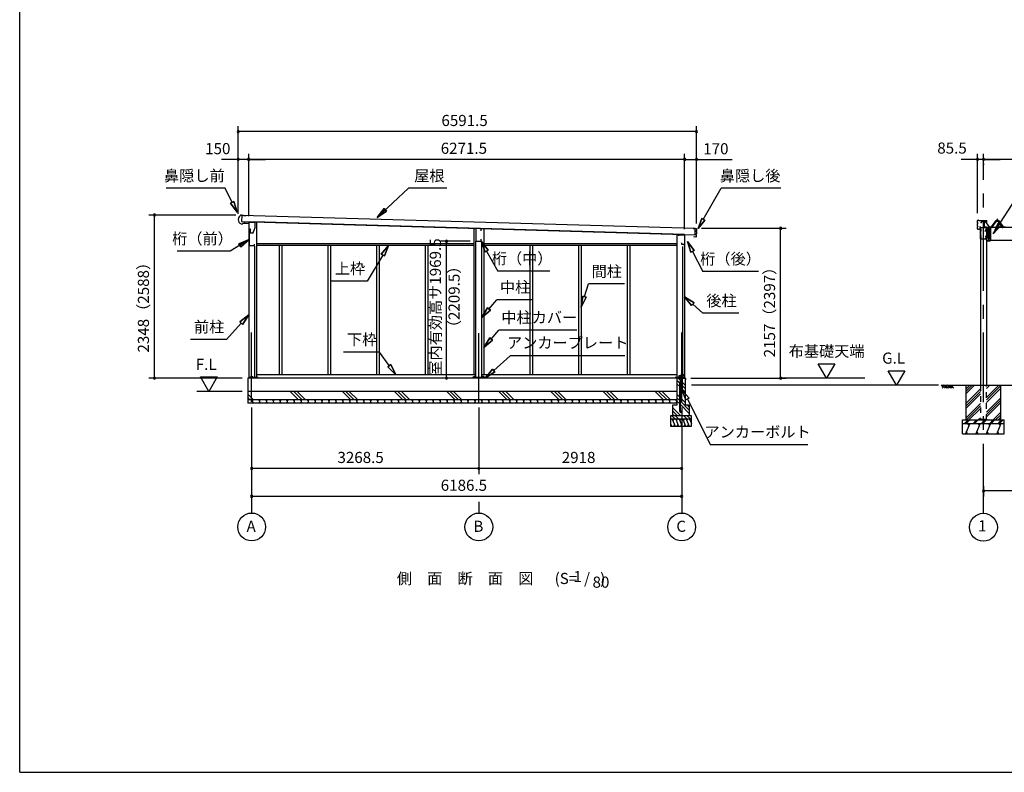
# Model space of a CAD drawing. Extents: x 868 to 32815, y 310 to 22484.
# Drawn here: x 868 to 15032, y 828 to 11656 of the extents above; entities that cross this region are included whole.
import ezdxf
from ezdxf.enums import TextEntityAlignment as Align

# ---------------------------------------------------------------- set-up
doc = ezdxf.new("R2010")
doc.units = 0
doc.header["$LTSCALE"] = 80
doc.header["$MEASUREMENT"] = 0
for name, pattern in [('1PL-M', [15, 12, -1, 1, -1]), ('CENTER2', [20, 12.5, -2.5, 2.5, -2.5]), ('HIDE-M', [2, 1, -1])]:
    doc.linetypes.add(name, pattern=pattern)
doc.layers.get('0').update_dxf_attribs({"linetype": 'CONTINUOUS'})
for name, color, linetype in [('0-1', 7, 'CONTINUOUS'), ('0-2', 7, 'CONTINUOUS'), ('0-5', 7, 'CONTINUOUS'), ('0-6', 7, 'CONTINUOUS'), ('0-C', 7, 'CONTINUOUS'), ('0-ケラバ前左右', 3, 'CONTINUOUS'), ('0-パネル受けフレ-ム88-I', 3, 'CONTINUOUS'), ('0-ヨドル-フ88', 2, 'CONTINUOUS'), ('0-下枠', 4, 'CONTINUOUS'), ('0-桁取付金具P左右', 1, 'CONTINUOUS'), ('1-後柱カバ-P', 3, 'CONTINUOUS'), ('1-桁P28', 4, 'CONTINUOUS'), ('1-桁前P28', 7, 'CONTINUOUS'), ('1-梁P取付金具A左右', 1, 'CONTINUOUS'), ('1-梁P後左右', 4, 'CONTINUOUS'), ('1-梁カバ-P29', 83, 'CONTINUOUS'), ('2-0', 7, 'CONTINUOUS'), ('SUNPOU', 4, 'CONTINUOUS'), ('WAKUSEN-01', 50, 'CONTINUOUS')]:
    doc.layers.add(name, color=color, linetype=linetype)
doc.styles.get("Standard").update_dxf_attribs({"font": 'txt', "bigfont": 'BIGFONT'})

msp = doc.modelspace()

# ---------------------------------------------------------------- linework, layer by layer
at = {"color": 0, "linetype": 'ByBlock'}
for centre, start, end in [((4012, 10046), 0, 180), ((10604, 10046), 0, 180), ((4012, 10046), 180, 0), ((10604, 10046), 180, 0), ((4012, 9646), 0, 180), ((4012, 9646), 180, 0), ((4162, 9646), 0, 180), ((4162, 9646), 0, 180), ((4162, 9646), 180, 0), ((4162, 9646), 180, 0), ((10434, 9646), 0, 180), ((10434, 9646), 0, 180), ((10434, 9646), 180, 0), ((10434, 9646), 180, 0), ((10604, 9646), 0, 180), ((10604, 9646), 180, 0), ((14647, 9646), 0, 180), ((14647, 9646), 180, 0), ((14732, 9646), 0, 180), ((14732, 9646), 0, 180), ((14732, 9646), 180, 0), ((14732, 9646), 180, 0), ((2808, 8846), 90, 270), ((2808, 8846), 270, 90), ((11815, 8655), 90, 270), ((11815, 8655), 270, 90), ((7008, 8468), 90, 270), ((7008, 8468), 270, 90), ((2808, 6498), 90, 270), ((2808, 6498), 270, 90), ((7008, 6498), 90, 270), ((7008, 6498), 270, 90), ((11815, 6498), 90, 270), ((11815, 6498), 270, 90), ((4205, 5198), 0, 180), ((4205, 5198), 180, 0), ((7473, 5198), 0, 180), ((7473, 5198), 0, 180), ((7473, 5198), 180, 0), ((7473, 5198), 180, 0), ((10391, 5198), 0, 180), ((10391, 5198), 180, 0), ((14732, 4876), 0, 180), ((14732, 4876), 180, 0), ((4205, 4798), 0, 180), ((4205, 4798), 180, 0), ((10391, 4798), 0, 180), ((10391, 4798), 180, 0)]:
    msp.add_arc(centre, 15, start, end, dxfattribs=at)
at = {"layer": '0-1', "color": 3, "linetype": 'Continuous'}
for p, q in [((4057, 8846), (4087, 8846)), ((4063, 8841), (4061, 8751)), ((10586, 8652), (4063, 8841)), ((4086, 8841), (4126, 8839)), ((4087, 8846), (4087, 8841)), ((4053, 8717), (4067, 8716)), ((4061, 8751), (10583, 8562)), ((4067, 8716), (4084, 8730)), ((4084, 8730), (4109, 8729)), ((4109, 8729), (4109, 8737)), ((4162, 8748), (4162, 6498)), ((10434, 8566), (4230, 8746)), ((4277, 8745), (4277, 6498)), ((7401, 8654), (7401, 6548)), ((7546, 8650), (7546, 6548)), ((10556, 8652), (10599, 8651)), ((10583, 8562), (10586, 8652)), ((10604, 8646), (10603, 8618)), ((10434, 8560), (10319, 8560)), ((10319, 8560), (10319, 6498)), ((10434, 8560), (10434, 6498)), ((10570, 8530), (10563, 8525)), ((10595, 8529), (10570, 8530)), ((10599, 8570), (10597, 8570)), ((10597, 8565), (10598, 8565)), ((10600, 8615), (10598, 8615)), ((10598, 8610), (10600, 8610)), ((10601, 8562), (10600, 8534)), ((10603, 8607), (10602, 8573)), ((4247, 8397), (4247, 6498)), ((7401, 8433), (4277, 8433)), ((7401, 8408), (4277, 8408)), ((4601, 8408), (4601, 6548)), ((4638, 8408), (4638, 6548)), ((5301, 8408), (5301, 6548)), ((5338, 8408), (5338, 6548)), ((6001, 8408), (6001, 6548)), ((6038, 8408), (6038, 6548)), ((6701, 8408), (6701, 6548)), ((6738, 8408), (6738, 6548)), ((7431, 6498), (7431, 8468)), ((7516, 6498), (7516, 8468)), ((10319, 8433), (7546, 8433)), ((10319, 8408), (7546, 8408)), ((8209, 8408), (8209, 6548)), ((8246, 8408), (8246, 6548)), ((8909, 8408), (8909, 6548)), ((8946, 8408), (8946, 6548)), ((9609, 8408), (9609, 6548)), ((9646, 8408), (9646, 6548)), ((10404, 8393), (10404, 6498)), ((7431, 6548), (4277, 6548)), ((10319, 6548), (7516, 6548)), ((10441, 6498), (4150, 6498)), ((4150, 6498), (4150, 6138)), ((4298, 6507), (4170, 6507)), ((7566, 6507), (7380, 6507)), ((10431, 6507), (10298, 6507)), ((10321, 6308), (4150, 6308)), ((10321, 6188), (4150, 6188))]:
    msp.add_line(p, q, dxfattribs=at)
for centre, radius, start, end in [((4082, 8781), 70, 111.0181, 245.6419), ((10599, 8646), 5, 358.33, 88.33), ((10597, 8568), 2.5, 88.33, 268.33), ((10595, 8534), 5, 268.33, 358.33), ((10598, 8613), 2.5, 88.33, 268.33), ((10598, 8562), 3, 358.33, 88.33), ((10599, 8573), 3, 268.33, 358.33), ((10600, 8618), 3, 268.33, 358.33), ((10600, 8607), 3, 358.33, 88.33)]:
    msp.add_arc(centre, radius, start, end, dxfattribs=at)
at = {"layer": '0-2', "color": 4, "linetype": 'Continuous'}
for p, q in [((4170, 8723), (4085, 8726)), ((4170, 8643), (4170, 8723)), ((4190, 8643), (4170, 8643)), ((4171, 8743), (4250, 8743)), ((4171, 8678), (4171, 8743)), ((4190, 8583), (4190, 8643)), ((4250, 8663), (4222, 8583)), ((4250, 8743), (4250, 8663)), ((7428, 8650), (7428, 8468)), ((7507, 8648), (7428, 8650)), ((7507, 8618), (7507, 8648)), ((4170, 8583), (4170, 8406)), ((4222, 8583), (4170, 8583)), ((4221, 8583), (4190, 8583)), ((4221, 8583), (4231, 8611)), ((10349, 8561), (10434, 8561)), ((10349, 8547), (10349, 8561)), ((10434, 8561), (10434, 8405)), ((4170, 8406), (4245, 8406)), ((4245, 8406), (4245, 8426)), ((7428, 8468), (7507, 8468)), ((7507, 8468), (7507, 8498)), ((10392, 8420), (10392, 8447)), ((10433, 8420), (10392, 8420)), ((10433, 8405), (10433, 8420)), ((10434, 8405), (10433, 8405))]:
    msp.add_line(p, q, dxfattribs=at)
at = {"layer": '0-5', "color": 4, "linetype": 'Continuous'}
for p, q in [((12475, 6498), (12355, 6706)), ((12355, 6706), (12595, 6706)), ((12595, 6706), (12475, 6498)), ((3591, 6308), (3471, 6516)), ((3471, 6516), (3711, 6516)), ((3711, 6516), (3591, 6308)), ((13480, 6398), (13360, 6606)), ((13360, 6606), (13600, 6606)), ((13600, 6606), (13480, 6398)), ((14085, 6398), (10531, 6398)), ((13026, 6498), (11815, 6498)), ((4070, 6308), (3418, 6308)), ((4205, 6076), (4205, 4558)), ((7473, 6076), (7473, 5118)), ((10391, 6076), (10391, 4558)), ((7473, 4718), (7473, 4558))]:
    msp.add_line(p, q, dxfattribs=at)
for centre in [(4205, 4358), (7473, 4358), (10391, 4358)]:
    msp.add_circle(centre, 200, dxfattribs=at)
at = {"layer": '0-6', "color": 6, "linetype": 'Continuous'}
for p, q in [((3824, 9230), (2977, 9230)), ((3924, 9028), (3824, 9230)), ((6012, 8812), (6459, 9230)), ((7012, 9230), (6459, 9230)), ((10702, 8783), (10960, 9230)), ((11819, 9230), (10960, 9230)), ((3948, 9040), (3900, 9016)), ((3900, 9016), (3948, 9040)), ((3995, 8885), (3900, 9016)), ((3900, 9016), (3995, 8885)), ((3948, 9040), (3995, 8885)), ((3995, 8885), (3948, 9040)), ((6012, 8812), (6111, 8941)), ((6111, 8941), (6012, 8812)), ((6147, 8902), (6111, 8941)), ((6111, 8941), (6147, 8902)), ((6147, 8902), (6012, 8812)), ((6012, 8812), (6147, 8902)), ((10627, 8653), (10680, 8795)), ((10680, 8795), (10627, 8653)), ((10723, 8770), (10680, 8795)), ((10680, 8795), (10723, 8770)), ((10723, 8770), (10627, 8653)), ((10627, 8653), (10723, 8770)), ((4170, 8495), (3898, 8325)), ((4020, 8433), (4170, 8495)), ((4170, 8495), (4020, 8433)), ((4020, 8433), (4048, 8388)), ((4048, 8388), (4020, 8433)), ((4170, 8495), (4048, 8388)), ((4048, 8388), (4170, 8495)), ((6068, 8284), (6172, 8408)), ((6172, 8408), (6068, 8284)), ((6172, 8408), (6114, 8257)), ((6114, 8257), (6172, 8408)), ((7562, 8315), (7507, 8468)), ((7507, 8468), (7609, 8341)), ((7507, 8468), (7562, 8315)), ((7609, 8341), (7507, 8468)), ((10525, 8311), (10477, 8466)), ((10477, 8466), (10572, 8335)), ((10477, 8466), (10525, 8311)), ((10572, 8335), (10477, 8466)), ((3898, 8325), (3131, 8325)), ((6091, 8270), (5869, 7896)), ((6068, 8284), (6114, 8257)), ((6114, 8257), (6068, 8284)), ((7562, 8315), (7609, 8341)), ((7609, 8341), (7562, 8315)), ((7585, 8328), (7746, 8039)), ((10525, 8311), (10572, 8335)), ((10572, 8335), (10525, 8311)), ((10549, 8323), (10694, 8034)), ((8496, 8039), (7746, 8039)), ((11494, 8034), (10694, 8034)), ((5869, 7896), (5349, 7896)), ((8993, 7672), (9050, 7854)), ((9570, 7854), (9050, 7854)), ((8946, 7519), (8968, 7680)), ((8968, 7680), (8946, 7519)), ((9019, 7664), (8946, 7519)), ((8946, 7519), (9019, 7664)), ((9019, 7664), (8968, 7680)), ((8968, 7680), (9019, 7664)), ((10534, 7543), (10434, 7670)), ((10434, 7670), (10570, 7582)), ((10434, 7670), (10534, 7543)), ((10570, 7582), (10434, 7670)), ((7516, 7370), (7598, 7510)), ((7598, 7510), (7516, 7370)), ((7639, 7475), (7598, 7510)), ((7598, 7510), (7639, 7475)), ((7618, 7492), (7731, 7627)), ((8251, 7627), (7731, 7627)), ((10534, 7543), (10570, 7582)), ((10570, 7582), (10534, 7543)), ((10552, 7563), (10695, 7432)), ((4035, 7309), (4162, 7410)), ((4162, 7410), (4035, 7309)), ((4162, 7410), (4075, 7273)), ((4075, 7273), (4162, 7410)), ((7639, 7475), (7516, 7370)), ((7516, 7370), (7639, 7475)), ((11215, 7432), (10695, 7432)), ((4055, 7291), (3844, 7056)), ((4035, 7309), (4075, 7273)), ((4075, 7273), (4035, 7309)), ((7650, 7060), (7762, 7191)), ((8882, 7191), (7762, 7191)), ((3844, 7056), (3324, 7056)), ((7546, 6938), (7629, 7077)), ((7629, 7077), (7546, 6938)), ((7670, 7043), (7546, 6938)), ((7546, 6938), (7670, 7043)), ((7670, 7043), (7629, 7077)), ((7629, 7077), (7670, 7043)), ((6044, 6874), (5524, 6874)), ((6184, 6679), (6044, 6874)), ((7687, 6608), (7922, 6821)), ((9571, 6821), (7922, 6821)), ((6206, 6694), (6162, 6663)), ((6162, 6663), (6206, 6694)), ((6277, 6548), (6162, 6663)), ((6162, 6663), (6277, 6548)), ((6206, 6694), (6277, 6548)), ((6277, 6548), (6206, 6694)), ((7569, 6501), (7669, 6628)), ((7669, 6628), (7569, 6501)), ((7705, 6589), (7569, 6501)), ((7569, 6501), (7705, 6589)), ((7705, 6589), (7669, 6628)), ((7669, 6628), (7705, 6589)), ((10400, 6321), (10497, 6210)), ((10449, 6186), (10400, 6321)), ((10497, 6210), (10449, 6186)), ((10473, 6198), (10808, 5539)), ((12207, 5539), (10808, 5539))]:
    msp.add_line(p, q, dxfattribs=at)
at = {"layer": '0-C', "color": 6, "linetype": 'Continuous'}
for p, q in [((10363, 6426), (10321, 6468)), ((10363, 6377), (10321, 6418)), ((10385, 6454), (10340, 6498)), ((10385, 6404), (10372, 6417)), ((10441, 6397), (10398, 6441)), ((10441, 6348), (10398, 6391)), ((4230, 6188), (4150, 6268)), ((4881, 6188), (4761, 6308)), ((4930, 6188), (4810, 6308)), ((4980, 6188), (4860, 6308)), ((5631, 6188), (5511, 6308)), ((5680, 6188), (5560, 6308)), ((5730, 6188), (5610, 6308)), ((6381, 6188), (6261, 6308)), ((6430, 6188), (6310, 6308)), ((6480, 6188), (6360, 6308)), ((7131, 6188), (7011, 6308)), ((7180, 6188), (7060, 6308)), ((7230, 6188), (7110, 6308)), ((7881, 6188), (7761, 6308)), ((7930, 6188), (7810, 6308)), ((7980, 6188), (7860, 6308)), ((8631, 6188), (8511, 6308)), ((8680, 6188), (8560, 6308)), ((8730, 6188), (8610, 6308)), ((9381, 6188), (9261, 6308)), ((9430, 6188), (9310, 6308)), ((9480, 6188), (9360, 6308)), ((10131, 6188), (10011, 6308)), ((10180, 6188), (10060, 6308)), ((10230, 6188), (10110, 6308)), ((10363, 6226), (10321, 6267)), ((10385, 6355), (10372, 6368)), ((10441, 6298), (10398, 6342)), ((4180, 6188), (4150, 6219)), ((10363, 6176), (10321, 6218)), ((10363, 6127), (10321, 6168)), ((10441, 6147), (10372, 6217)), ((10501, 6038), (10372, 6167)), ((10501, 5988), (10372, 6118)), ((10501, 6087), (10480, 6108)), ((10301, 5908), (10251, 5958)), ((10380, 5958), (10261, 6077)), ((10331, 5958), (10261, 6028)), ((10281, 5958), (10261, 5978)), ((10351, 5908), (10301, 5958)), ((10471, 5908), (10421, 5958)), ((10521, 5908), (10471, 5958))]:
    msp.add_line(p, q, dxfattribs=at)
at = {"layer": '0-ケラバ前左右', "color": 6, "linetype": '1PL-M'}
msp.add_line((14677, 8677), (14695, 8677), dxfattribs=at)
at = {"layer": '0-パネル受けフレ-ム88-I'}
for p, q in [((14932, 8787), (14928, 8783)), ((14929, 8783), (14928, 8784)), ((14928, 8783), (14928, 8765)), ((14928, 8783), (14936, 8783)), ((14929, 8783), (14929, 8765)), ((14936, 8783), (14932, 8787)), ((14935, 8783), (14935, 8784)), ((14935, 8783), (14935, 8765)), ((14936, 8783), (14936, 8765)), ((14835, 8668), (14835, 8670)), ((14835, 8670), (14852, 8670)), ((14852, 8668), (14835, 8668)), ((14838, 8668), (14838, 8670)), ((14846, 8668), (14846, 8670)), ((14852, 8670), (14917, 8759)), ((14852, 8668), (14853, 8668)), ((14853, 8669), (14919, 8758)), ((14857, 8670), (14922, 8758)), ((14919, 8760), (14944, 8760)), ((14919, 8758), (14944, 8758)), ((14937, 8761), (14926, 8761)), ((14926, 8761), (14926, 8760)), ((14927, 8765), (14927, 8761)), ((14936, 8765), (14927, 8765)), ((14937, 8756), (14927, 8756)), ((14936, 8765), (14936, 8761)), ((14937, 8760), (14937, 8761)), ((15006, 8670), (14942, 8758)), ((14944, 8758), (15010, 8669)), ((14946, 8759), (15012, 8670)), ((15012, 8668), (15010, 8668)), ((15012, 8670), (15029, 8670)), ((15029, 8668), (15012, 8668)), ((15018, 8668), (15018, 8670)), ((15026, 8668), (15026, 8670)), ((15029, 8670), (15029, 8668))]:
    msp.add_line(p, q, dxfattribs=at)
at = {"layer": '0-パネル受けフレ-ム88-I', "color": 6, "linetype": '1PL-M'}
for p, q in [((14932, 8750), (14932, 8793)), ((14842, 8662), (14842, 8676)), ((15022, 8662), (15022, 8676))]:
    msp.add_line(p, q, dxfattribs=at)
at = {"layer": '0-パネル受けフレ-ム88-I'}
for centre, radius, start, end in [((14852, 8670), 2.3, 270, 323.7538), ((14853, 8673), 5, 270, 323.7538), ((14919, 8758), 2.3, 90, 143.1313), ((14927, 8757), 1, 90, 270), ((14937, 8757), 1, 270, 90), ((14944, 8758), 2.3, 36.8687, 90), ((15010, 8673), 5, 216.2462, 270), ((15012, 8670), 2.3, 216.2462, 270)]:
    msp.add_arc(centre, radius, start, end, dxfattribs=at)
at = {"layer": '0-ヨドル-フ88'}
for p, q in [((14706, 8753), (14715, 8765)), ((14715, 8765), (14746, 8765)), ((14746, 8765), (14754, 8758)), ((14754, 8758), (14815, 8678)), ((14815, 8678), (14849, 8678)), ((14849, 8678), (14915, 8766)), ((14915, 8766), (14950, 8766)), ((14950, 8766), (15015, 8678)), ((15015, 8678), (15049, 8678))]:
    msp.add_line(p, q, dxfattribs=at)
at = {"layer": '0-下枠'}
for p, q in [((10352, 6530), (10352, 6501)), ((10353, 6501), (10353, 6530)), ((10385, 6533), (10355, 6533)), ((10355, 6532), (10385, 6532)), ((10387, 6559), (10387, 6535)), ((10388, 6535), (10388, 6559)), ((10401, 6562), (10390, 6562)), ((10390, 6561), (10401, 6561)), ((10403, 6559), (10403, 6550)), ((10404, 6550), (10404, 6559)), ((10410, 6548), (10406, 6548)), ((10406, 6547), (10410, 6547)), ((10417, 6543), (10415, 6543)), ((10415, 6542), (10417, 6542)), ((10429, 6548), (10422, 6548)), ((10422, 6547), (10429, 6547)), ((10431, 6545), (10431, 6501)), ((10432, 6501), (10432, 6545)), ((10362, 6499), (10355, 6499)), ((10355, 6498), (10362, 6498)), ((10413, 6509), (10411, 6505)), ((10412, 6504), (10414, 6508)), ((10422, 6501), (10413, 6501)), ((10413, 6500), (10422, 6500)), ((10424, 6500), (10423, 6500)), ((10423, 6500), (10423, 6500)), ((10429, 6499), (10424, 6499)), ((10424, 6498), (10429, 6498))]:
    msp.add_line(p, q, dxfattribs=at)
for centre, radius, start, end in [((10355, 6530), 3.2, 90, 180), ((10355, 6530), 2.2, 95.7392, 180), ((10385, 6535), 3, 270, 0), ((10385, 6535), 2, 270, 0), ((10390, 6559), 3, 90, 180), ((10390, 6559), 2, 90, 180), ((10401, 6559), 3, 0, 90), ((10401, 6559), 2, 0, 90), ((10406, 6550), 3, 180, 270), ((10406, 6550), 2, 180, 270), ((10410, 6545), 3, 0, 90), ((10410, 6545), 2, 0, 90), ((10415, 6545), 3, 180, 270), ((10415, 6545), 2, 180, 270), ((10417, 6545), 3, 270, 0), ((10417, 6545), 2, 270, 0), ((10422, 6545), 3, 90, 180), ((10422, 6545), 2, 90, 180), ((10429, 6545), 3, 0, 90), ((10429, 6545), 2, 0, 90), ((10355, 6501), 3, 180, 270), ((10355, 6501), 2, 180, 270), ((10362, 6499), 0.5, 270, 90), ((10413, 6503), 3, 150, 270), ((10413, 6503), 2, 150, 270), ((10413, 6509), 0.5, 330, 150), ((10422, 6499), 2, 26.5651, 90), ((10422, 6499), 1, 26.5651, 90), ((10424, 6500), 2, 206.5651, 270), ((10424, 6500), 1, 206.5651, 270), ((10429, 6501), 2, 270, 0), ((10429, 6501), 3, 270, 0)]:
    msp.add_arc(centre, radius, start, end, dxfattribs=at)
at = {"layer": '0-桁取付金具P左右'}
for p, q in [((14795, 8660), (14795, 8520)), ((14800, 8665), (14833, 8665)), ((14802, 8665), (14833, 8665)), ((14833, 8665), (14833, 8515)), ((14797, 8519), (14797, 8516)), ((14800, 8518), (14833, 8518)), ((14800, 8515), (14833, 8515)), ((14830, 8518), (14830, 8515))]:
    msp.add_line(p, q, dxfattribs=at)
at = {"layer": '0-桁取付金具P左右', "color": 6, "linetype": '1PL-M'}
for p, q in [((14807, 8646), (14829, 8646)), ((14818, 8524), (14818, 8658)), ((14790, 8594), (14802, 8594)), ((14790, 8538), (14802, 8538)), ((14807, 8535), (14829, 8535))]:
    msp.add_line(p, q, dxfattribs=at)
at = {"layer": '0-桁取付金具P左右'}
for centre, radius in [((14818, 8646), 4.5), ((14818, 8646), 4), ((14818, 8535), 4.5), ((14818, 8535), 4)]:
    msp.add_circle(centre, radius, dxfattribs=at)
for centre, start, end in [((14800, 8660), 90, 180), ((14800, 8523), 180, 270), ((14800, 8520), 180, 270)]:
    msp.add_arc(centre, 5, start, end, dxfattribs=at)
at = {"layer": '1-後柱カバ-P'}
for p, q in [((14690, 8666), (14690, 6398)), ((14690, 8666), (14775, 8666)), ((14775, 8666), (14775, 6398)), ((14689, 8637), (14689, 8625)), ((14689, 8637), (14690, 8636)), ((14689, 8625), (14690, 8625)), ((14689, 8622), (14689, 8610)), ((14689, 8622), (14690, 8621)), ((14689, 8610), (14690, 8610)), ((14689, 8547), (14689, 8535)), ((14689, 8547), (14690, 8546)), ((14689, 8535), (14690, 8535)), ((14689, 8522), (14689, 8510)), ((14689, 8522), (14690, 8521)), ((14689, 8510), (14690, 8510)), ((14730, 8620), (14734, 8620)), ((14734, 8610), (14730, 8610)), ((14775, 8637), (14775, 8625)), ((14775, 8637), (14775, 8636)), ((14775, 8625), (14775, 8625)), ((14775, 8622), (14775, 8610)), ((14775, 8622), (14775, 8621)), ((14775, 8610), (14775, 8610)), ((14775, 8547), (14775, 8535)), ((14775, 8547), (14775, 8546)), ((14775, 8535), (14775, 8535)), ((14775, 8522), (14775, 8510)), ((14775, 8522), (14775, 8521)), ((14775, 8510), (14775, 8510)), ((14687, 5907), (14687, 5898)), ((14687, 5907), (14777, 5907)), ((14687, 5898), (14777, 5898)), ((14690, 5907), (14775, 5907)), ((14777, 5907), (14777, 5898))]:
    msp.add_line(p, q, dxfattribs=at)
at = {"layer": '1-後柱カバ-P', "color": 6, "linetype": '1PL-M'}
for p, q in [((14706, 8631), (14684, 8631)), ((14706, 8616), (14684, 8616)), ((14706, 8541), (14684, 8541)), ((14706, 8516), (14684, 8516)), ((14721, 8615), (14743, 8615)), ((14732, 8624), (14732, 8606)), ((14758, 8631), (14780, 8631)), ((14758, 8616), (14780, 8616)), ((14758, 8541), (14780, 8541)), ((14758, 8516), (14780, 8516))]:
    msp.add_line(p, q, dxfattribs=at)
at = {"layer": '1-後柱カバ-P', "linetype": 'HIDE-M'}
for p, q in [((14690, 6398), (14690, 5898)), ((14775, 5898), (14775, 6398)), ((14690, 5898), (14775, 5898)), ((14690, 5898), (14775, 5898))]:
    msp.add_line(p, q, dxfattribs=at)
at = {"layer": '1-後柱カバ-P'}
for centre, start, end in [((14730, 8615), 90, 270), ((14734, 8615), 270, 90)]:
    msp.add_arc(centre, 5, start, end, dxfattribs=at)
at = {"layer": '1-桁P28'}
for p, q in [((17485, 8668), (14778, 8668)), ((14778, 8668), (14778, 8620)), ((14819, 8651), (14815, 8651)), ((14815, 8641), (14819, 8641)), ((14783, 8615), (14791, 8615)), ((14796, 8610), (14796, 8525)), ((14801, 8520), (14831, 8520)), ((14819, 8540), (14815, 8540)), ((14815, 8530), (14819, 8530)), ((14836, 8515), (14836, 8481)), ((17427, 8481), (14836, 8481))]:
    msp.add_line(p, q, dxfattribs=at)
at = {"layer": '1-桁P28', "color": 6, "linetype": '1PL-M'}
for p, q in [((14829, 8646), (14805, 8646)), ((14817, 8656), (14817, 8525)), ((14829, 8535), (14805, 8535))]:
    msp.add_line(p, q, dxfattribs=at)
at = {"layer": '1-桁P28'}
for centre, start, end in [((14815, 8646), 90, 270), ((14819, 8646), 270, 90), ((14783, 8620), 180, 270), ((14791, 8610), 0, 90), ((14801, 8525), 180, 270), ((14815, 8535), 90, 270), ((14819, 8535), 270, 90), ((14831, 8515), 0, 90)]:
    msp.add_arc(centre, 5, start, end, dxfattribs=at)
at = {"layer": '1-桁前P28', "color": 6, "linetype": '1PL-M'}
msp.add_line((14842, 8673), (14842, 8661), dxfattribs=at)
at = {"layer": '1-梁P取付金具A左右'}
for p, q in [((14775, 8610), (14775, 8516)), ((14775, 8610), (14794, 8610)), ((14775, 8516), (14794, 8516)), ((14777, 8610), (14777, 8521)), ((14786, 8617), (14786, 8610)), ((14791, 8610), (14791, 8617)), ((14794, 8610), (14794, 8516))]:
    msp.add_line(p, q, dxfattribs=at)
at = {"layer": '1-梁P取付金具A左右', "color": 6, "linetype": '1PL-M'}
for p, q in [((14786, 8594), (14797, 8594)), ((14786, 8538), (14797, 8538))]:
    msp.add_line(p, q, dxfattribs=at)
at = {"layer": '1-梁P取付金具A左右'}
for centre, radius, start, end in [((14782, 8521), 5, 180, 270), ((14788, 8617), 2.5, 0, 180)]:
    msp.add_arc(centre, radius, start, end, dxfattribs=at)
at = {"layer": '1-梁P後左右'}
for p, q in [((14697, 8733), (14717, 8760)), ((14698, 8732), (14697, 8733)), ((14698, 8732), (14718, 8759)), ((14745, 8761), (14719, 8761)), ((14745, 8760), (14719, 8760)), ((14746, 8670), (14746, 8759)), ((14747, 8670), (14747, 8759)), ((14774, 8669), (14748, 8669)), ((14774, 8667), (14748, 8667)), ((14775, 8613), (14775, 8666)), ((14776, 8613), (14776, 8666)), ((14793, 8612), (14777, 8612)), ((14793, 8610), (14777, 8610)), ((14781, 8612), (14781, 8610)), ((14791, 8612), (14791, 8610)), ((14791, 8600), (14793, 8600)), ((14791, 8588), (14791, 8600)), ((14793, 8588), (14791, 8588)), ((14791, 8544), (14793, 8544)), ((14791, 8532), (14791, 8544)), ((14793, 8532), (14791, 8532)), ((14794, 8517), (14794, 8609)), ((14795, 8517), (14795, 8609)), ((14829, 8516), (14796, 8516)), ((14829, 8514), (14796, 8514)), ((14834, 8483), (14834, 8509)), ((14835, 8483), (14835, 8509)), ((14775, 8496), (14775, 8483)), ((14776, 8496), (14775, 8496)), ((14776, 8496), (14776, 8483)), ((14781, 8478), (14829, 8478)), ((14781, 8476), (14829, 8476))]:
    msp.add_line(p, q, dxfattribs=at)
at = {"layer": '1-梁P後左右', "color": 6, "linetype": '1PL-M'}
for p, q in [((14732, 8766), (14732, 8755)), ((14766, 8632), (14784, 8632)), ((14800, 8594), (14786, 8594)), ((14800, 8538), (14786, 8538)), ((14805, 8486), (14805, 8468))]:
    msp.add_line(p, q, dxfattribs=at)
at = {"layer": '1-梁P後左右'}
for centre, radius, start, end in [((14719, 8759), 2.6, 90, 144), ((14719, 8759), 1, 90, 144), ((14745, 8759), 2.6, 0, 90), ((14745, 8759), 1, 0, 90), ((14748, 8670), 2.6, 180, 270), ((14748, 8670), 1, 180, 270), ((14774, 8666), 2.6, 0, 90), ((14774, 8666), 1, 0, 90), ((14777, 8613), 2.6, 180, 270), ((14777, 8613), 1, 180, 270), ((14793, 8609), 2.6, 0, 90), ((14793, 8609), 1, 0, 90), ((14793, 8601), 1, 270, 0), ((14793, 8587), 1, 0, 90), ((14793, 8545), 1, 270, 0), ((14793, 8531), 1, 0, 90), ((14796, 8517), 2.6, 180, 270), ((14796, 8517), 1, 180, 270), ((14829, 8509), 6.6, 0, 90), ((14829, 8509), 5, 0, 90), ((14781, 8483), 6.6, 180, 270), ((14781, 8483), 5, 180, 270), ((14829, 8483), 6.6, 270, 0), ((14829, 8483), 5, 270, 0)]:
    msp.add_arc(centre, radius, start, end, dxfattribs=at)
at = {"layer": '1-梁カバ-P29'}
for p, q in [((14667, 8643), (14673, 8643)), ((14688, 8642), (14667, 8642)), ((14688, 8641), (14667, 8641)), ((14673, 8643), (14673, 8642)), ((14689, 8503), (14689, 8640)), ((14690, 8503), (14690, 8640)), ((14776, 8498), (14695, 8498)), ((14776, 8497), (14695, 8497)), ((14777, 8484), (14777, 8496)), ((14778, 8484), (14778, 8496)), ((14818, 8479), (14783, 8479)), ((14818, 8478), (14783, 8478)), ((14801, 8489), (14801, 8480)), ((14810, 8480), (14801, 8480)), ((14810, 8479), (14801, 8479)), ((14801, 8478), (14801, 8479)), ((14801, 8477), (14801, 8478)), ((14811, 8477), (14801, 8477)), ((14809, 8490), (14802, 8490)), ((14810, 8480), (14810, 8489)), ((14810, 8478), (14810, 8479)), ((14810, 8478), (14811, 8477)), ((14823, 8484), (14823, 8495)), ((14824, 8495), (14823, 8495)), ((14824, 8484), (14824, 8495))]:
    msp.add_line(p, q, dxfattribs=at)
at = {"layer": '1-梁カバ-P29', "color": 6, "linetype": '1PL-M'}
for p, q in [((14677, 8647), (14677, 8636)), ((14684, 8616), (14695, 8616)), ((14684, 8516), (14695, 8516)), ((14806, 8493), (14806, 8474))]:
    msp.add_line(p, q, dxfattribs=at)
at = {"layer": '1-梁カバ-P29'}
for centre, radius, start, end in [((14667, 8642), 1, 90, 180), ((14667, 8642), 1, 180, 270), ((14688, 8640), 2, 0, 90), ((14688, 8640), 1, 0, 90), ((14695, 8503), 6, 180, 270), ((14695, 8503), 5, 180, 270), ((14776, 8496), 2, 0, 90), ((14776, 8496), 1, 0, 90), ((14783, 8484), 6, 180, 270), ((14783, 8484), 5, 180, 270), ((14801, 8480), 0.75, 90, 270), ((14802, 8489), 1, 90, 180), ((14809, 8489), 1, 0, 90), ((14810, 8480), 0.75, 270, 90), ((14818, 8484), 6, 270, 0), ((14818, 8484), 5, 270, 0)]:
    msp.add_arc(centre, radius, start, end, dxfattribs=at)
at = {"layer": '2-0', "color": 6, "linetype": 'CENTER2'}
for p, q in [((14732, 4554), (14732, 9726)), ((4205, 6156), (4205, 7243)), ((7473, 6146), (7473, 7243)), ((10391, 6156), (10391, 7243))]:
    msp.add_line(p, q, dxfattribs=at)
at = {"layer": '2-0', "color": 6, "linetype": 'Continuous'}
for p, q in [((14872, 8573), (15252, 9159)), ((14937, 8722), (14872, 8573)), ((14872, 8573), (14982, 8693)), ((14982, 8693), (14937, 8722)), ((14153, 6369), (14123, 6398)), ((14125, 6398), (17482, 6398)), ((14182, 6398), (14140, 6356)), ((14165, 6382), (14149, 6398)), ((14195, 6386), (14165, 6356)), ((14224, 6356), (14182, 6398)), ((14237, 6369), (14207, 6398)), ((14266, 6398), (14224, 6356)), ((14249, 6382), (14233, 6398)), ((14291, 6398), (14249, 6356)), ((14308, 6356), (14266, 6398)), ((14569, 6398), (14482, 6311)), ((14534, 6398), (14482, 6347)), ((14605, 6398), (14482, 6276)), ((14953, 6398), (14775, 6220)), ((14822, 6398), (14775, 6351)), ((14787, 6398), (14775, 6386)), ((14982, 6392), (14775, 6185)), ((14207, 6373), (14191, 6356)), ((14291, 6373), (14275, 6356)), ((14690, 6345), (14482, 6137)), ((14690, 6309), (14482, 6102)), ((14690, 6274), (14482, 6066)), ((14982, 6357), (14775, 6149)), ((14690, 6135), (14482, 5927)), ((14690, 6100), (14488, 5898)), ((14982, 6218), (14775, 6010)), ((14982, 6182), (14775, 5975)), ((14982, 6147), (14775, 5940)), ((14690, 6064), (14524, 5898)), ((14982, 6008), (14872, 5898)), ((14982, 5973), (14908, 5898)), ((14462, 5848), (14512, 5899)), ((14462, 5848), (14512, 5898)), ((14475, 5861), (14512, 5899)), ((14485, 5848), (14535, 5899)), ((14485, 5848), (14535, 5899)), ((14582, 5848), (14632, 5899)), ((14605, 5848), (14655, 5899)), ((14690, 5925), (14663, 5898)), ((14702, 5848), (14752, 5899)), ((14715, 5861), (14752, 5899)), ((14725, 5849), (14775, 5899)), ((14725, 5848), (14775, 5898)), ((14822, 5848), (14872, 5899)), ((14845, 5848), (14895, 5899)), ((14942, 5848), (14992, 5899)), ((14982, 5937), (14943, 5898)), ((14955, 5861), (14992, 5899)), ((14965, 5849), (15015, 5899)), ((14965, 5848), (15015, 5898))]:
    msp.add_line(p, q, dxfattribs=at)
at = {"layer": '2-0', "color": 3, "linetype": 'Continuous'}
for p, q in [((14647, 8734), (14647, 8765)), ((14647, 8734), (14647, 8765)), ((14647, 8689), (14647, 8722)), ((14647, 8689), (14647, 8722)), ((14647, 8646), (14647, 8677)), ((14647, 8646), (14647, 8677)), ((14651, 8731), (14650, 8731)), ((14651, 8730), (14650, 8730)), ((14651, 8725), (14650, 8725)), ((14651, 8725), (14650, 8725)), ((14651, 8686), (14650, 8686)), ((14651, 8685), (14650, 8685)), ((14651, 8680), (14650, 8680)), ((14651, 8680), (14650, 8680)), ((14652, 8770), (14663, 8770)), ((14652, 8770), (14663, 8770)), ((14652, 8641), (14663, 8641)), ((14652, 8640), (14663, 8640)), ((14664, 8766), (14664, 8769)), ((14664, 8644), (14664, 8642)), ((14665, 8766), (14665, 8769)), ((14665, 8644), (14665, 8642)), ((14666, 8765), (14781, 8765)), ((14666, 8765), (14781, 8765)), ((14666, 8646), (14685, 8646)), ((14666, 8645), (14685, 8645)), ((14680, 8665), (14685, 8665)), ((14680, 8665), (14685, 8665)), ((14680, 8665), (14680, 8665)), ((14686, 8664), (14686, 8647)), ((14687, 8664), (14687, 8647)), ((14782, 8720), (14782, 8764)), ((14782, 8720), (14782, 8764)), ((14782, 8720), (14782, 8720)), ((4198, 6498), (4198, 6528)), ((4198, 6528), (4211, 6528)), ((4211, 6528), (4211, 6498)), ((7407, 6507), (7407, 6528)), ((7407, 6528), (7420, 6528)), ((7420, 6528), (7420, 6507)), ((7527, 6507), (7527, 6528)), ((7527, 6528), (7540, 6528)), ((7540, 6528), (7540, 6507)), ((10385, 6331), (10385, 6528)), ((10385, 6528), (10398, 6528)), ((10398, 6528), (10398, 6328)), ((4170, 6498), (4170, 6507)), ((4298, 6498), (4298, 6507)), ((7380, 6498), (7380, 6507)), ((7566, 6498), (7566, 6507)), ((10298, 6498), (10298, 6507)), ((10321, 6498), (10321, 6108)), ((10363, 6020), (10363, 6439)), ((10372, 6331), (10372, 6439)), ((10431, 6498), (10431, 6507)), ((10441, 6498), (10441, 6108)), ((14482, 6398), (14690, 6398)), ((14482, 5898), (14482, 6398)), ((14775, 6398), (14982, 6398)), ((14982, 5898), (14982, 6398)), ((10368, 6318), (10368, 6331)), ((10368, 6331), (10385, 6331)), ((10388, 6318), (10368, 6318)), ((10372, 6020), (10372, 6318)), ((10320, 6138), (4150, 6138)), ((10321, 6108), (10261, 6108)), ((10261, 6108), (10261, 5958)), ((10501, 6108), (10441, 6108)), ((10501, 6108), (10501, 5958)), ((10531, 5958), (10231, 5958)), ((10231, 5958), (10231, 5808)), ((10394, 6026), (10385, 6026)), ((10385, 6026), (10385, 6020)), ((10394, 6026), (10394, 6020)), ((10531, 5808), (10531, 5958)), ((10531, 5908), (10231, 5908)), ((10231, 5808), (10531, 5808)), ((14432, 5898), (15032, 5898)), ((14432, 5698), (14432, 5898)), ((14432, 5848), (15032, 5848)), ((15032, 5698), (15032, 5898)), ((14432, 5698), (15032, 5698))]:
    msp.add_line(p, q, dxfattribs=at)
at = {"layer": '2-0', "color": 2, "linetype": 'Continuous'}
for p, q in [((10366, 6532), (10362, 6525)), ((10362, 6525), (10362, 6500)), ((10363, 6525), (10367, 6532)), ((10363, 6500), (10363, 6525)), ((10367, 6532), (10366, 6532)), ((10446, 6499), (10364, 6499)), ((10364, 6498), (10446, 6498)), ((10447, 6487), (10446, 6487)), ((10446, 6487), (10446, 6479)), ((10447, 6479), (10447, 6497)), ((10447, 6497), (10447, 6479)), ((4207, 6188), (4227, 6138)), ((4212, 6138), (4221, 6154)), ((4223, 6188), (4214, 6173)), ((4307, 6188), (4327, 6138)), ((4312, 6138), (4321, 6154)), ((4323, 6188), (4314, 6173)), ((4407, 6188), (4427, 6138)), ((4412, 6138), (4421, 6154)), ((4423, 6188), (4414, 6173)), ((4507, 6188), (4527, 6138)), ((4512, 6138), (4521, 6154)), ((4523, 6188), (4514, 6173)), ((4607, 6188), (4627, 6138)), ((4612, 6138), (4621, 6154)), ((4623, 6188), (4614, 6173)), ((4707, 6188), (4727, 6138)), ((4712, 6138), (4721, 6154)), ((4723, 6188), (4714, 6173)), ((4807, 6188), (4827, 6138)), ((4812, 6138), (4821, 6154)), ((4823, 6188), (4814, 6173)), ((4907, 6188), (4927, 6138)), ((4912, 6138), (4921, 6154)), ((4923, 6188), (4914, 6173)), ((5007, 6188), (5027, 6138)), ((5012, 6138), (5021, 6154)), ((5023, 6188), (5014, 6173)), ((5107, 6188), (5128, 6138)), ((5112, 6138), (5121, 6154)), ((5123, 6188), (5114, 6173)), ((5207, 6188), (5228, 6138)), ((5212, 6138), (5221, 6154)), ((5223, 6188), (5214, 6173)), ((5307, 6188), (5328, 6138)), ((5312, 6138), (5321, 6154)), ((5323, 6188), (5314, 6173)), ((5407, 6188), (5428, 6138)), ((5412, 6138), (5421, 6154)), ((5423, 6188), (5414, 6173)), ((5507, 6188), (5528, 6138)), ((5512, 6138), (5521, 6154)), ((5523, 6188), (5514, 6173)), ((5607, 6188), (5628, 6138)), ((5612, 6138), (5621, 6154)), ((5623, 6188), (5614, 6173)), ((5707, 6188), (5728, 6138)), ((5712, 6138), (5721, 6154)), ((5723, 6188), (5714, 6173)), ((5807, 6188), (5828, 6138)), ((5812, 6138), (5821, 6154)), ((5823, 6188), (5814, 6173)), ((5907, 6188), (5928, 6138)), ((5912, 6138), (5921, 6154)), ((5923, 6188), (5914, 6173)), ((6007, 6188), (6028, 6138)), ((6012, 6138), (6021, 6154)), ((6023, 6188), (6014, 6173)), ((6107, 6188), (6128, 6138)), ((6112, 6138), (6121, 6154)), ((6123, 6188), (6114, 6173)), ((6207, 6188), (6228, 6138)), ((6212, 6138), (6221, 6154)), ((6223, 6188), (6214, 6173)), ((6307, 6188), (6328, 6138)), ((6312, 6138), (6321, 6154)), ((6323, 6188), (6314, 6173)), ((6407, 6188), (6428, 6138)), ((6412, 6138), (6421, 6154)), ((6423, 6188), (6414, 6173)), ((6507, 6188), (6528, 6138)), ((6512, 6138), (6521, 6154)), ((6523, 6188), (6514, 6173)), ((6607, 6188), (6628, 6138)), ((6612, 6138), (6621, 6154)), ((6623, 6188), (6614, 6173)), ((6707, 6188), (6728, 6138)), ((6712, 6138), (6721, 6154)), ((6723, 6188), (6714, 6173)), ((6807, 6188), (6828, 6138)), ((6812, 6138), (6821, 6154)), ((6823, 6188), (6814, 6173)), ((6907, 6188), (6928, 6138)), ((6912, 6138), (6921, 6154)), ((6923, 6188), (6914, 6173)), ((7007, 6188), (7028, 6138)), ((7012, 6138), (7021, 6154)), ((7023, 6188), (7014, 6173)), ((7107, 6188), (7128, 6138)), ((7112, 6138), (7121, 6154)), ((7123, 6188), (7114, 6173)), ((7207, 6188), (7228, 6138)), ((7212, 6138), (7221, 6154)), ((7223, 6188), (7214, 6173)), ((7307, 6188), (7328, 6138)), ((7312, 6138), (7321, 6154)), ((7323, 6188), (7314, 6173)), ((7407, 6188), (7428, 6138)), ((7412, 6138), (7421, 6154)), ((7423, 6188), (7414, 6173)), ((7507, 6188), (7528, 6138)), ((7512, 6138), (7521, 6154)), ((7523, 6188), (7514, 6173)), ((7607, 6188), (7628, 6138)), ((7612, 6138), (7621, 6154)), ((7623, 6188), (7614, 6173)), ((7707, 6188), (7728, 6138)), ((7712, 6138), (7721, 6154)), ((7723, 6188), (7714, 6173)), ((7807, 6188), (7828, 6138)), ((7812, 6138), (7821, 6154)), ((7823, 6188), (7814, 6173)), ((7907, 6188), (7928, 6138)), ((7912, 6138), (7921, 6154)), ((7923, 6188), (7914, 6173)), ((8007, 6188), (8028, 6138)), ((8012, 6138), (8021, 6154)), ((8023, 6188), (8014, 6173)), ((8107, 6188), (8128, 6138)), ((8112, 6138), (8121, 6154)), ((8123, 6188), (8114, 6173)), ((8207, 6188), (8228, 6138)), ((8212, 6138), (8221, 6154)), ((8223, 6188), (8214, 6173)), ((8307, 6188), (8328, 6138)), ((8312, 6138), (8321, 6154)), ((8323, 6188), (8314, 6173)), ((8407, 6188), (8428, 6138)), ((8412, 6138), (8421, 6154)), ((8423, 6188), (8414, 6173)), ((8507, 6188), (8528, 6138)), ((8512, 6138), (8521, 6154)), ((8523, 6188), (8514, 6173)), ((8607, 6188), (8628, 6138)), ((8612, 6138), (8621, 6154)), ((8623, 6188), (8614, 6173)), ((8707, 6188), (8728, 6138)), ((8712, 6138), (8721, 6154)), ((8723, 6188), (8714, 6173)), ((8807, 6188), (8828, 6138)), ((8812, 6138), (8821, 6154)), ((8823, 6188), (8814, 6173)), ((8907, 6188), (8928, 6138)), ((8912, 6138), (8921, 6154)), ((8923, 6188), (8914, 6173)), ((9007, 6188), (9028, 6138)), ((9012, 6138), (9021, 6154)), ((9023, 6188), (9014, 6173)), ((9108, 6188), (9128, 6138)), ((9112, 6138), (9121, 6154)), ((9123, 6188), (9114, 6173)), ((9208, 6188), (9228, 6138)), ((9212, 6138), (9221, 6154)), ((9223, 6188), (9214, 6173)), ((9308, 6188), (9328, 6138)), ((9312, 6138), (9321, 6154)), ((9323, 6188), (9314, 6173)), ((9408, 6188), (9428, 6138)), ((9412, 6138), (9421, 6154)), ((9423, 6188), (9414, 6173)), ((9508, 6188), (9528, 6138)), ((9512, 6138), (9521, 6154)), ((9523, 6188), (9514, 6173)), ((9608, 6188), (9628, 6138)), ((9612, 6138), (9621, 6154)), ((9623, 6188), (9614, 6173)), ((9708, 6188), (9728, 6138)), ((9712, 6138), (9721, 6154)), ((9723, 6188), (9714, 6173)), ((9808, 6188), (9828, 6138)), ((9812, 6138), (9821, 6154)), ((9823, 6188), (9814, 6173)), ((9908, 6188), (9928, 6138)), ((9912, 6138), (9921, 6154)), ((9923, 6188), (9914, 6173)), ((10008, 6188), (10028, 6138)), ((10012, 6138), (10021, 6154)), ((10023, 6188), (10014, 6173)), ((10108, 6188), (10128, 6138)), ((10112, 6138), (10121, 6154)), ((10123, 6188), (10114, 6173)), ((10208, 6188), (10228, 6138)), ((10212, 6138), (10221, 6154)), ((10223, 6188), (10214, 6173)), ((10308, 6188), (10321, 6155)), ((10312, 6138), (10321, 6154)), ((10321, 6186), (10314, 6173)), ((10231, 5846), (10247, 5808)), ((10231, 5817), (10238, 5829)), ((10256, 5908), (10297, 5808)), ((10277, 5908), (10265, 5888)), ((10277, 5808), (10289, 5829)), ((10306, 5908), (10347, 5808)), ((10327, 5908), (10315, 5888)), ((10327, 5808), (10339, 5829)), ((10356, 5908), (10397, 5808)), ((10377, 5908), (10365, 5888)), ((10377, 5808), (10389, 5829)), ((10406, 5908), (10447, 5808)), ((10427, 5908), (10415, 5888)), ((10427, 5808), (10439, 5829)), ((10456, 5908), (10497, 5808)), ((10477, 5908), (10465, 5888)), ((10477, 5808), (10489, 5829)), ((10506, 5908), (10531, 5846)), ((10527, 5908), (10515, 5888)), ((14534, 5848), (14473, 5698)), ((14504, 5848), (14521, 5817)), ((14684, 5848), (14623, 5698)), ((14654, 5848), (14671, 5817)), ((14834, 5848), (14773, 5698)), ((14804, 5848), (14821, 5817)), ((14984, 5848), (14923, 5698)), ((14954, 5848), (14971, 5817)), ((14504, 5698), (14486, 5729)), ((14654, 5698), (14636, 5729)), ((14804, 5698), (14786, 5729)), ((14954, 5698), (14936, 5729))]:
    msp.add_line(p, q, dxfattribs=at)
at = {"layer": '2-0', "color": 3, "linetype": 'Continuous'}
for centre in [(10378, 6439), (10378, 6020)]:
    msp.add_circle(centre, 6.5, dxfattribs=at)
at = {"layer": '2-0', "color": 4, "linetype": 'Continuous'}
msp.add_circle((14732, 4354), 200, dxfattribs=at)
at = {"layer": '2-0', "color": 3, "linetype": 'Continuous'}
for centre, radius, start, end in [((14652, 8765), 5.6, 90, 180), ((14652, 8765), 5, 90, 180), ((14650, 8734), 3.6, 180, 270), ((14650, 8734), 3, 180, 270), ((14650, 8722), 3.6, 90, 180), ((14650, 8722), 3, 90, 180), ((14650, 8689), 3, 180, 270), ((14650, 8689), 3.6, 180, 270), ((14650, 8677), 3.6, 90, 180), ((14650, 8677), 3, 90, 180), ((14652, 8646), 5, 180, 270), ((14652, 8646), 5.6, 180, 270), ((14651, 8728), 3.1, 270, 90), ((14651, 8728), 2.5, 270, 90), ((14651, 8683), 3.1, 270, 90), ((14651, 8683), 2.5, 270, 90), ((14663, 8769), 1.6, 0, 90), ((14663, 8769), 1, 0, 90), ((14663, 8642), 1, 270, 0), ((14663, 8642), 1.6, 270, 0), ((14666, 8766), 1.6, 180, 270), ((14666, 8644), 1.6, 90, 180), ((14666, 8766), 1, 180, 270), ((14666, 8644), 1, 90, 180), ((14685, 8664), 1, 0, 90), ((14685, 8664), 1.6, 0, 90), ((14685, 8647), 1, 270, 0), ((14685, 8647), 1.6, 270, 0), ((14781, 8764), 1.6, 0, 90), ((14781, 8764), 1, 0, 90), ((10378, 6439), 15.5, 90, 180.0412), ((10378, 6439), 6.5, 90, 179.8853), ((10378, 6439), 15.5, 65.2061, 90), ((10378, 6439), 6.5, 0, 90), ((10388, 6328), 10, 270, 0), ((10378, 6020), 15.5, 180, 270), ((10378, 6020), 6.5, 180, 270), ((10378, 6020), 15.5, 270, 0), ((10378, 6020), 6.5, 270, 0)]:
    msp.add_arc(centre, radius, start, end, dxfattribs=at)
at = {"layer": '2-0', "color": 2, "linetype": 'Continuous'}
for centre, radius, start, end in [((10364, 6525), 1.5, 150, 180), ((10364, 6525), 1, 150, 180), ((10364, 6500), 1.5, 180, 270), ((10364, 6500), 1, 180, 270), ((10446, 6497), 1.5, 0, 90), ((10446, 6497), 1, 0, 90), ((10447, 6479), 0.5, 180, 0)]:
    msp.add_arc(centre, radius, start, end, dxfattribs=at)
at = {"layer": 'SUNPOU', "color": 4, "linetype": 'Continuous'}
for p, q in [((4012, 8863), (4012, 10126)), ((10604, 8726), (10604, 10126)), ((10604, 10046), (4012, 10046)), ((4012, 9646), (3772, 9646)), ((4012, 8863), (4012, 9726)), ((4162, 9646), (4012, 9646)), ((4162, 8828), (4162, 9726)), ((4162, 8828), (4162, 9726)), ((4162, 9646), (4402, 9646)), ((10434, 9646), (4162, 9646)), ((10434, 8641), (10434, 9726)), ((10434, 8641), (10434, 9726)), ((10434, 9646), (10604, 9646)), ((10604, 8726), (10604, 9726)), ((14650, 9646), (14410, 9646)), ((14647, 8873), (14647, 9726)), ((14732, 9646), (14650, 9646)), ((14732, 9646), (14972, 9646)), ((17532, 9646), (14732, 9646)), ((14732, 9586), (14732, 9566)), ((14732, 9586), (14732, 9566)), ((3975, 8846), (2728, 8846)), ((2808, 6498), (2808, 8846)), ((10678, 8655), (11895, 8655)), ((11815, 6498), (11815, 8655)), ((7348, 8468), (6928, 8468)), ((7008, 6498), (7008, 8468)), ((4070, 6498), (2728, 6498)), ((6961, 6498), (6928, 6498)), ((10521, 6498), (11895, 6498)), ((7473, 5198), (4205, 5198)), ((10391, 5198), (7473, 5198)), ((14732, 4945), (14732, 4796)), ((17532, 4876), (14732, 4876)), ((10391, 4798), (4205, 4798))]:
    msp.add_line(p, q, dxfattribs=at)
at = {"layer": 'SUNPOU', "linetype": 'Continuous'}
msp.add_line((10604, 9646), (11116, 9646), dxfattribs=at)
at = {"layer": 'WAKUSEN-01'}
for q in [(868, 22484), (32764, 828)]:
    msp.add_line((868, 828), q, dxfattribs=at)

# ---------------------------------------------------------------- texts
at = {"color": 7, "linetype": 'Continuous'}
for s, p in [('6591.5', (6935, 10126)), ('150', (3536, 9721)), ('6271.5', (6925, 9726)), ('170', (10701, 9719)), ('85.5', (14068, 9729)), ('3268.5', (5439, 5278)), ('2918', (8666, 5278)), ('6186.5', (6925, 4878))]:
    msp.add_text(s, height=160, dxfattribs=at).set_placement(p)
for s, p in [('室内有効高サ1969.5', (6928, 6534)), ('2348（2588）', (2728, 6867)), ('2157（2397）', (11735, 6798))]:
    msp.add_text(s, height=160, rotation=90, dxfattribs=at).set_placement(p)
at = {"layer": '0-5', "color": 7, "linetype": 'Continuous'}
for s, p in [('布基礎天端', (12476, 6866)), ('G.L', (13440, 6766)), ('F.L', (3551, 6676)), ('A', (4198, 4347)), ('B', (7466, 4347)), ('C', (10384, 4347))]:
    msp.add_text(s, height=160, dxfattribs=at).set_placement(p, align=Align.MIDDLE)
at = {"layer": '0-6', "color": 7, "linetype": 'Continuous'}
for s, p in [('鼻隠し前', (3381, 9390)), ('屋根', (6761, 9390)), ('鼻隠し後', (11376, 9390)), ('桁（前）', (3498, 8485)), ('桁（中）', (8096, 8199)), ('桁（後）', (11094, 8194)), ('上枠', (5619, 8056)), ('間柱', (9314, 8014)), ('中柱', (7995, 7787)), ('後柱', (10964, 7592)), ('中柱カバー', (8343, 7351)), ('前柱', (3593, 7216)), ('下枠', (5793, 7034)), ('アンカープレート', (8751, 6987)), ('アンカーボルト', (11483, 5704))]:
    msp.add_text(s, height=160, dxfattribs=at).set_placement(p, align=Align.MIDDLE)
at = {"layer": '2-0', "color": 7, "linetype": 'Continuous'}
for s, p in [('1', (14715, 4353)), ('側\u3000面\u3000断\u3000面\u3000図', (7276, 3596)), ('(S=  /   )', (8928, 3596)), ('1', (8894, 3623)), ('80', (9230, 3543))]:
    msp.add_text(s, height=160, dxfattribs=at).set_placement(p, align=Align.MIDDLE)
at = {"layer": 'SUNPOU', "color": 7, "linetype": 'Continuous'}
msp.add_text('（2209.5）', height=160, rotation=90, dxfattribs=at).set_placement((7197, 7117))

doc.saveas('drawing.dxf')
